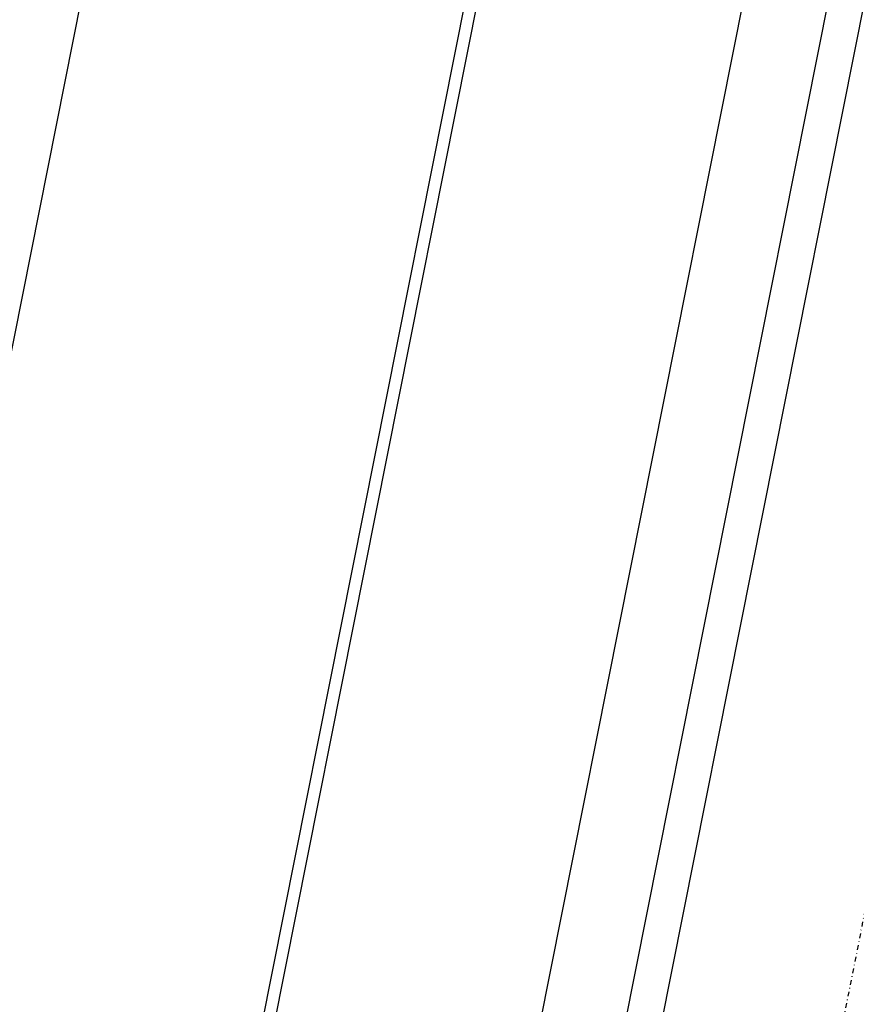
# Model space of a CAD drawing. Extents: x -28060 to 218318, y -36008 to 188576.
# Drawn here: x 23197 to 23549, y 48299 to 48715 of the extents above; entities that cross this region are included whole.
import ezdxf

# ---------------------------------------------------------------- set-up
doc = ezdxf.new("R2010")
doc.units = 0
doc.linetypes.add('X-2864-S$0$EDG-1DOT-2', pattern=[5, 2, -1.4, 0.2, -1.4])
for name, color, linetype in [('NOT-50TXT', 6, 'CONTINUOUS'), ('X-2864-S$0$A-DETL', 11, 'CONTINUOUS'), ('X-2864-S$0$A-FLOR', 11, 'CONTINUOUS'), ('X-2864-S$0$A-WALL', 8, 'CONTINUOUS'), ('X-2864-S$0$Q-SPCQ', 11, 'CONTINUOUS'), ('X-2864-S$0$S-GRID', 133, 'X-2864-S$0$EDG-1DOT-2'), ('X-XREF', 7, 'CONTINUOUS')]:
    doc.layers.add(name, color=color, linetype=linetype)
doc.styles.add('EDG-XBOLD', font='arialbd.ttf')

# ---------------------------------------------------------------- blocks, each defined once
blk = doc.blocks.new('X-2864-S')
at = {"layer": 'X-2864-S$0$A-DETL'}
blk.add_line((25761.15, 60657.37), (22289.88, 43188.42), dxfattribs=at)
at = {"layer": 'X-2864-S$0$A-FLOR'}
for p, q in [((25874.13, 60481.96), (22432.29, 43161.14)), ((22285.17, 43190.37), (24515.46, 54414.2))]:
    blk.add_line(p, q, dxfattribs=at)
at = {"layer": 'X-2864-S$0$A-WALL'}
for p, q in [((25739.71, 60549.48), (22289.88, 43188.42)), ((22397.77, 43166.98), (25847.6, 60528.04)), ((24341.34, 52691.32), (22844.5, 45158.6))]:
    blk.add_line(p, q, dxfattribs=at)
at = {"layer": 'X-2864-S$0$Q-SPCQ'}
blk.add_line((22580.15, 45490.03), (23451.35, 49874.31), dxfattribs=at)
at = {"layer": 'X-2864-S$0$S-GRID'}
blk.add_line((29587.07, 78705.34), (18757.19, 24204.65), dxfattribs=at)

msp = doc.modelspace()

# ---------------------------------------------------------------- block references
at = {"layer": 'X-XREF'}
msp.add_blockref('X-2864-S', (0, 0), dxfattribs=at)

# ---------------------------------------------------------------- texts
at = {"layer": 'NOT-50TXT', "insert": (28250, 44000), "char_height": 2500, "attachment_point": 5, "style": 'EDG-XBOLD'}
msp.add_mtext_dynamic_manual_height_columns('BOTTLESHOP REFER TO DRAWINGS E08 & E09', width=25769.043, gutter_width=12500, heights=[0], dxfattribs=at)

doc.saveas('drawing.dxf')
